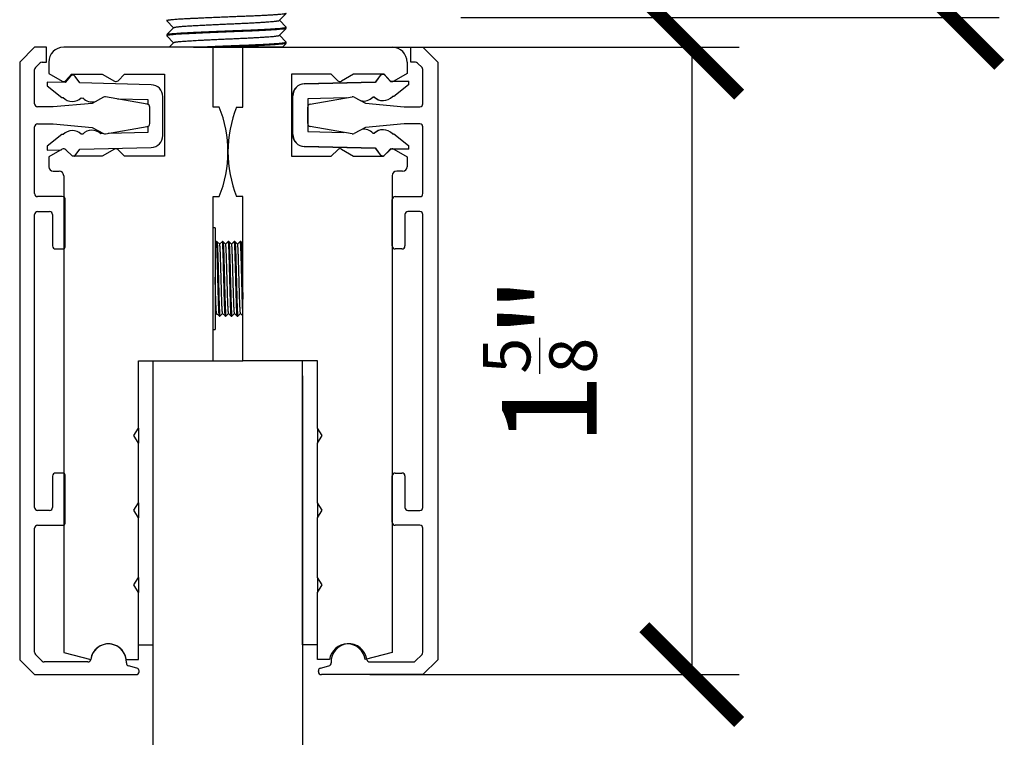
# Model space of a CAD drawing. Units: inches. Extents: x 1499.8 to 1556.8, y 463.2 to 494.
# Drawn here: x 1546.8 to 1549.4, y 485.7 to 487.6 of the extents above; entities that cross this region are included whole.
import ezdxf

# ---------------------------------------------------------------- set-up
doc = ezdxf.new("R2010")
doc.units = ezdxf.units.IN
doc.layers.add('Dimensions', color=1, linetype='Continuous')
doc.styles.get("Standard").update_dxf_attribs({"font": 'GOTHIC.TTF'})
doc.dimstyles.new('USA_inch_detalle', dxfattribs={"dimtxt": 0.25, "dimasz": 0.25, "dimexe": 0.125, "dimexo": 0.0625, "dimgap": 0.25, "dimtad": 1, "dimdec": 4, "dimlunit": 4, "dimtxsty": 'Standard', "dimblk": 'ARCHTICK', "dimblk1": 'OBLIQUE', "dimblk2": 'ARCHTICK', "dimcen": 0.09375, "dimclrd": 256, "dimclre": 256, "dimclrt": 256, "dimadec": 0, "dimazin": 0, "dimtfac": 0.5, "dimtdec": 4, "dimtmove": 0, "dimatfit": 3, "dimfxl": 0.5, "dimtfillclr": 256, "dimarcsym": 0})

# ---------------------------------------------------------------- blocks, each defined once
blk = doc.blocks.new('_ArchTick')
at = {"color": 0, "linetype": 'ByBlock', "const_width": 0.15}
blk.add_lwpolyline([(-0.5, -0.5), (0.5, 0.5)], dxfattribs=at)
blk = doc.blocks.new('*D126')
at = {"layer": 'Defpoints', "color": 0, "transparency": 16777216}
for p in [(1547.8842, 489.06), (1547.8842, 487.6427), (1549.2416, 487.6427)]:
    blk.add_point(p, dxfattribs=at)
at = {"layer": 'Dimensions', "lineweight": -2, "transparency": 16777216}
for p, q in [((1547.9467, 489.06), (1549.3666, 489.06)), ((1549.2416, 489.06), (1549.2416, 487.6427)), ((1547.9467, 487.6427), (1549.3666, 487.6427))]:
    blk.add_line(p, q, dxfattribs=at)
at = {"layer": 'Dimensions', "lineweight": -2, "transparency": 16777216, "xscale": 0.25, "yscale": 0.25, "zscale": 0.25}
for p, rotation in [((1549.2416, 489.06), 90), ((1549.2416, 487.6427), 270)]:
    blk.add_blockref('_ArchTick', p, dxfattribs=dict(at, rotation=rotation))
at = {"layer": 'Dimensions', "transparency": 16777216, "insert": (1548.841, 488.619), "char_height": 0.25, "attachment_point": 5, "rotation": 90}
blk.add_mtext('1{\\H0.500000x;\\S7/16;}"', dxfattribs=at)
blk = doc.blocks.new('_Oblique')
at = {"color": 0, "linetype": 'ByBlock', "lineweight": -2}
blk.add_line((-0.5, -0.5), (0.5, 0.5), dxfattribs=at)
blk = doc.blocks.new('*D127')
at = {"layer": 'Defpoints', "color": 0, "transparency": 16777216}
for p in [(1547.6448, 487.5641), (1547.6448, 485.9104), (1548.5559, 485.9104)]:
    blk.add_point(p, dxfattribs=at)
at = {"layer": 'Dimensions', "lineweight": -2, "transparency": 16777216}
for p, q in [((1547.7073, 487.5641), (1548.6809, 487.5641)), ((1548.5559, 487.5641), (1548.5559, 485.9104)), ((1547.7073, 485.9104), (1548.6809, 485.9104))]:
    blk.add_line(p, q, dxfattribs=at)
at = {"layer": 'Dimensions', "lineweight": -2, "transparency": 16777216, "xscale": 0.25, "yscale": 0.25, "zscale": 0.25}
for p, rotation in [((1548.5559, 487.5641), 90), ((1548.5559, 485.9104), 270)]:
    blk.add_blockref('_ArchTick', p, dxfattribs=dict(at, rotation=rotation))
at = {"layer": 'Dimensions', "transparency": 16777216, "insert": (1548.1554, 486.7372), "char_height": 0.25, "attachment_point": 5, "rotation": 90}
blk.add_mtext('1{\\H0.500000x;\\S5/8;}"', dxfattribs=at)

msp = doc.modelspace()

# ---------------------------------------------------------------- linework, layer by layer
at = {"color": 7, "linetype": 'Continuous'}
for p, q in [((1547.46828, 487.63485), (1547.4865, 487.65309)), ((1547.17167, 487.63663), (1547.17167, 487.63368)), ((1547.1718, 487.63342), (1547.18974, 487.61547)), ((1547.19003, 487.61576), (1547.1718, 487.59752)), ((1547.46827, 487.59548), (1547.4865, 487.61372)), ((1547.4865, 487.61718), (1547.46857, 487.63514)), ((1547.48663, 487.61398), (1547.48663, 487.61693)), ((1547.17167, 487.59726), (1547.17167, 487.59431)), ((1547.17179, 487.59406), (1547.18973, 487.5761)), ((1547.48652, 487.5778), (1547.46856, 487.59577)), ((1546.82331, 487.56402), (1546.78394, 487.52465)), ((1546.85481, 487.56402), (1546.82331, 487.56402)), ((1546.85481, 487.52465), (1546.85481, 487.56402)), ((1547.29359, 487.56407), (1546.89989, 487.56407)), ((1547.19, 487.57636), (1547.17779, 487.56414)), ((1547.29359, 487.56407), (1547.37233, 487.56407)), ((1547.29359, 487.40659), (1547.29359, 487.56407)), ((1547.37233, 487.56407), (1547.76603, 487.56407)), ((1547.37233, 487.40659), (1547.37233, 487.56407)), ((1547.47597, 487.56382), (1547.48648, 487.57433)), ((1547.48663, 487.57461), (1547.48663, 487.57756)), ((1547.81544, 487.5247), (1547.81544, 487.56407)), ((1547.81544, 487.56407), (1547.84693, 487.56407)), ((1547.84693, 487.56407), (1547.8863, 487.5247)), ((1546.78394, 487.52465), (1546.78394, 485.94972)), ((1546.82562, 487.51065), (1546.83731, 487.52235)), ((1546.84288, 487.52465), (1546.85481, 487.52465)), ((1546.86052, 487.5247), (1546.86052, 487.49504)), ((1547.8054, 487.5247), (1547.8054, 487.49504)), ((1547.82736, 487.5247), (1547.81544, 487.5247)), ((1547.84463, 487.5107), (1547.83293, 487.5224)), ((1547.8863, 487.5247), (1547.8863, 485.94977)), ((1546.82331, 487.41522), (1546.82331, 487.50508)), ((1546.86052, 487.49504), (1546.89595, 487.47458)), ((1546.91789, 487.48753), (1546.90348, 487.47105)), ((1546.90579, 487.47619), (1546.92079, 487.49321)), ((1546.92079, 487.49321), (1547.00148, 487.49321)), ((1546.94294, 487.47007), (1546.9301, 487.48709)), ((1547.00148, 487.49321), (1547.03374, 487.47458)), ((1547.04325, 487.47583), (1547.06063, 487.49321)), ((1547.06063, 487.49321), (1547.16563, 487.49321)), ((1547.16563, 487.49321), (1547.16563, 487.27667)), ((1547.50028, 487.49321), (1547.50028, 487.27667)), ((1547.60528, 487.49321), (1547.50028, 487.49321)), ((1547.62266, 487.47583), (1547.60528, 487.49321)), ((1547.66444, 487.49321), (1547.63217, 487.47458)), ((1547.74512, 487.49321), (1547.66444, 487.49321)), ((1547.73464, 487.48947), (1547.7218, 487.47245)), ((1547.72229, 487.47245), (1547.73512, 487.48947)), ((1547.76012, 487.47619), (1547.74512, 487.49321)), ((1547.74734, 487.48991), (1547.76174, 487.47342)), ((1547.8054, 487.49504), (1547.76996, 487.47458)), ((1547.84693, 487.41527), (1547.84693, 487.50514)), ((1546.85661, 487.47223), (1546.85636, 487.46239)), ((1546.85636, 487.46239), (1546.89529, 487.43173)), ((1546.90348, 487.47105), (1546.85661, 487.47223)), ((1547.1305, 487.46534), (1546.94294, 487.47007)), ((1547.7218, 487.47245), (1547.53425, 487.46771)), ((1547.53473, 487.46771), (1547.72229, 487.47245)), ((1547.76564, 487.47353), (1547.76173, 487.47343)), ((1547.76174, 487.47342), (1547.76584, 487.47353)), ((1547.76661, 487.47355), (1547.80862, 487.47461)), ((1547.80813, 487.47461), (1547.76681, 487.47356)), ((1547.80886, 487.46477), (1547.76994, 487.4341)), ((1547.80813, 487.47459), (1547.80813, 487.47461)), ((1547.80862, 487.47461), (1547.80886, 487.46477)), ((1547.00461, 487.43286), (1546.97469, 487.41628)), ((1547.12022, 487.41426), (1547.00979, 487.43373)), ((1547.1612, 487.33159), (1547.1612, 487.43385)), ((1547.50354, 487.43623), (1547.50354, 487.33396)), ((1547.50403, 487.33396), (1547.50403, 487.43623)), ((1547.55002, 487.41431), (1547.66045, 487.43378)), ((1547.66564, 487.43291), (1547.69555, 487.41633)), ((1547.71901, 487.43281), (1547.71508, 487.43272)), ((1547.76994, 487.4341), (1547.7664, 487.43401)), ((1546.87258, 487.40735), (1546.83119, 487.40735)), ((1546.97469, 487.41628), (1546.87258, 487.40735)), ((1546.89529, 487.43173), (1546.89883, 487.43164)), ((1546.94622, 487.43044), (1546.95014, 487.43034)), ((1546.99752, 487.42916), (1546.99792, 487.42915)), ((1547.04205, 487.42804), (1547.12183, 487.42603)), ((1547.12183, 487.42603), (1547.12183, 487.41379)), ((1547.12673, 487.36271), (1547.12673, 487.4065)), ((1547.30997, 487.40659), (1547.29359, 487.40659)), ((1547.35594, 487.40659), (1547.37233, 487.40659)), ((1547.64439, 487.43095), (1547.5434, 487.4284)), ((1547.5434, 487.4284), (1547.5434, 487.34179)), ((1547.54351, 487.36276), (1547.54351, 487.40656)), ((1547.69555, 487.41633), (1547.79766, 487.4074)), ((1547.79766, 487.4074), (1547.83906, 487.4074)), ((1546.83119, 487.36187), (1546.87258, 487.36187)), ((1546.87258, 487.36187), (1546.97469, 487.35294)), ((1547.00979, 487.33548), (1547.12022, 487.35496)), ((1547.12183, 487.35542), (1547.12183, 487.33941)), ((1547.66045, 487.33554), (1547.55002, 487.35501)), ((1547.79766, 487.36192), (1547.69555, 487.35299)), ((1547.83906, 487.36192), (1547.79766, 487.36192)), ((1546.82331, 487.1782), (1546.82331, 487.35399)), ((1546.89529, 487.33371), (1546.85636, 487.30305)), ((1546.89883, 487.3338), (1546.89529, 487.33371)), ((1546.95014, 487.3351), (1546.94622, 487.335)), ((1546.97469, 487.35294), (1547.00461, 487.33635)), ((1547.00443, 487.33645), (1546.99752, 487.33628)), ((1547.12183, 487.33941), (1547.01708, 487.33677)), ((1547.5434, 487.34179), (1547.63864, 487.33938)), ((1547.69555, 487.35299), (1547.66564, 487.33641)), ((1547.71508, 487.33747), (1547.71901, 487.33737)), ((1547.7664, 487.33618), (1547.76994, 487.33609)), ((1547.76994, 487.33609), (1547.80886, 487.30542)), ((1547.84693, 487.17825), (1547.84693, 487.35405)), ((1546.85636, 487.30305), (1546.85661, 487.29321)), ((1547.53425, 487.30248), (1547.7218, 487.29774)), ((1547.72229, 487.29774), (1547.53473, 487.30248)), ((1547.80886, 487.30542), (1547.80862, 487.29558)), ((1546.85661, 487.29321), (1546.89395, 487.29415)), ((1546.89595, 487.2953), (1546.86052, 487.27485)), ((1546.92283, 487.27667), (1546.90545, 487.29405)), ((1547.00148, 487.27667), (1546.92283, 487.27667)), ((1546.9301, 487.27835), (1546.94294, 487.29537)), ((1546.94294, 487.29537), (1547.1305, 487.3001)), ((1547.03374, 487.2953), (1547.00148, 487.27667)), ((1547.06063, 487.27667), (1547.04325, 487.29405)), ((1547.16563, 487.27667), (1547.06063, 487.27667)), ((1547.50028, 487.27667), (1547.60528, 487.27667)), ((1547.60528, 487.27667), (1547.62266, 487.29405)), ((1547.63217, 487.2953), (1547.66444, 487.27667)), ((1547.66444, 487.27667), (1547.74308, 487.27667)), ((1547.7218, 487.29774), (1547.73464, 487.28072)), ((1547.73512, 487.28072), (1547.72229, 487.29774)), ((1547.74308, 487.27667), (1547.76046, 487.29405)), ((1547.76174, 487.29677), (1547.75185, 487.28544)), ((1547.76173, 487.29675), (1547.80813, 487.29558)), ((1547.80862, 487.29558), (1547.76174, 487.29677)), ((1547.76996, 487.2953), (1547.8054, 487.27485)), ((1547.80813, 487.29558), (1547.80813, 487.2956)), ((1546.86052, 487.27485), (1546.86052, 487.24911)), ((1547.8054, 487.27485), (1547.8054, 487.24911)), ((1546.87233, 487.2373), (1546.88808, 487.2373)), ((1546.89989, 487.22549), (1546.89989, 485.96899)), ((1547.76603, 487.22549), (1547.76603, 485.96899)), ((1547.79359, 487.2373), (1547.77784, 487.2373)), ((1546.89615, 487.17032), (1546.83119, 487.17032)), ((1546.90402, 487.0404), (1546.90402, 487.16245)), ((1547.29359, 486.7373), (1547.29359, 487.17037)), ((1547.29359, 487.17037), (1547.30997, 487.17037)), ((1547.37233, 487.17037), (1547.35594, 487.17037)), ((1547.37233, 486.7373), (1547.37233, 487.17037)), ((1547.76622, 487.04045), (1547.76622, 487.1625)), ((1547.7741, 487.17037), (1547.83906, 487.17037)), ((1546.82331, 486.3513), (1546.82331, 487.12308)), ((1546.83119, 487.13095), (1546.86268, 487.13095)), ((1546.87056, 487.12308), (1546.87056, 487.0404)), ((1547.79969, 487.12313), (1547.79969, 487.04045)), ((1547.83906, 487.131), (1547.80756, 487.131)), ((1547.84693, 486.35135), (1547.84693, 487.12313)), ((1547.2992, 487.0877), (1547.29359, 487.0877)), ((1547.2992, 487.0877), (1547.2992, 486.81998)), ((1547.3025, 487.05224), (1547.2992, 487.04894)), ((1547.30396, 487.05226), (1547.30255, 487.05226)), ((1547.31119, 487.04506), (1547.30401, 487.05223)), ((1547.31825, 487.05224), (1547.31107, 487.04506)), ((1547.31971, 487.05226), (1547.3183, 487.05226)), ((1547.32694, 487.04506), (1547.31976, 487.05224)), ((1547.334, 487.05224), (1547.32682, 487.04506)), ((1547.33545, 487.05226), (1547.33405, 487.05226)), ((1547.34268, 487.04506), (1547.33551, 487.05224)), ((1547.34974, 487.05224), (1547.34257, 487.04506)), ((1547.3512, 487.05226), (1547.3498, 487.05226)), ((1547.35843, 487.04506), (1547.35125, 487.05224)), ((1547.36549, 487.05224), (1547.35831, 487.04506)), ((1547.36695, 487.05226), (1547.36555, 487.05226)), ((1547.37233, 487.04692), (1547.367, 487.05224)), ((1546.87843, 487.03253), (1546.89615, 487.03253)), ((1547.79181, 487.03258), (1547.7741, 487.03258)), ((1547.2992, 486.85851), (1547.30331, 486.86261)), ((1547.3032, 486.86262), (1547.31037, 486.85544)), ((1547.31188, 486.85544), (1547.31906, 486.86262)), ((1547.31894, 486.86262), (1547.32612, 486.85544)), ((1547.32763, 486.85544), (1547.33481, 486.86262)), ((1547.33469, 486.86262), (1547.34187, 486.85544)), ((1547.34338, 486.85544), (1547.35056, 486.86262)), ((1547.35044, 486.86262), (1547.35762, 486.85544)), ((1547.35913, 486.85545), (1547.36631, 486.86262)), ((1547.36619, 486.86262), (1547.37233, 486.85648)), ((1547.31043, 486.85542), (1547.31183, 486.85542)), ((1547.32618, 486.85542), (1547.32758, 486.85542)), ((1547.34192, 486.85542), (1547.34333, 486.85542)), ((1547.35767, 486.85542), (1547.35908, 486.85542)), ((1547.29359, 486.81998), (1547.2992, 486.81998)), ((1547.09674, 486.56014), (1547.09674, 486.7373)), ((1547.09674, 486.7373), (1547.29359, 486.7373)), ((1547.13611, 485.98927), (1547.13611, 486.7373)), ((1547.29359, 486.7373), (1547.37233, 486.7373)), ((1547.56918, 486.7373), (1547.37233, 486.7373)), ((1547.52981, 485.98927), (1547.52981, 486.7373)), ((1547.56918, 486.56014), (1547.56918, 486.7373)), ((1547.13611, 479.52709), (1547.13611, 486.69793)), ((1547.52981, 486.69793), (1547.52981, 479.52709)), ((1547.08493, 486.54045), (1547.09674, 486.56014)), ((1547.09674, 486.56014), (1547.09674, 486.52077)), ((1547.58099, 486.54045), (1547.56918, 486.56014)), ((1547.56918, 486.56014), (1547.56918, 486.52077)), ((1547.09674, 486.52077), (1547.08493, 486.54045)), ((1547.56918, 486.52077), (1547.58099, 486.54045)), ((1547.09674, 486.36329), (1547.09674, 486.52077)), ((1547.56918, 486.36329), (1547.56918, 486.52077)), ((1546.87056, 486.43397), (1546.87056, 486.3513)), ((1546.89615, 486.44185), (1546.87843, 486.44185)), ((1546.90402, 486.31193), (1546.90402, 486.43397)), ((1547.76622, 486.31198), (1547.76622, 486.43402)), ((1547.7741, 486.4419), (1547.79181, 486.4419)), ((1547.79969, 486.43402), (1547.79969, 486.35135)), ((1546.86268, 486.34342), (1546.83119, 486.34342)), ((1547.08493, 486.3436), (1547.09674, 486.36329)), ((1547.09674, 486.32392), (1547.08493, 486.3436)), ((1547.09674, 486.36329), (1547.09674, 486.32392)), ((1547.58099, 486.3436), (1547.56918, 486.36329)), ((1547.56918, 486.36329), (1547.56918, 486.32392)), ((1547.56918, 486.32392), (1547.58099, 486.3436)), ((1547.80756, 486.34347), (1547.83906, 486.34347)), ((1547.09674, 486.16644), (1547.09674, 486.32392)), ((1547.56918, 486.16644), (1547.56918, 486.32392)), ((1546.82331, 485.96929), (1546.82331, 486.29618)), ((1546.83119, 486.30405), (1546.89615, 486.30405)), ((1547.83906, 486.3041), (1547.7741, 486.3041)), ((1547.84693, 485.96934), (1547.84693, 486.29623)), ((1547.08493, 486.14675), (1547.09674, 486.16644)), ((1547.09674, 486.16644), (1547.09674, 486.12707)), ((1547.58099, 486.14675), (1547.56918, 486.16644)), ((1547.56918, 486.16644), (1547.56918, 486.12707)), ((1547.09674, 486.12707), (1547.08493, 486.14675)), ((1547.56918, 486.12707), (1547.58099, 486.14675)), ((1547.09674, 485.9499), (1547.09674, 486.12707)), ((1547.56918, 485.9499), (1547.56918, 486.12707)), ((1547.09674, 485.98927), (1547.13611, 485.98927)), ((1547.56918, 485.98927), (1547.52981, 485.98927)), ((1546.84322, 485.94612), (1546.82562, 485.96372)), ((1546.89989, 485.96899), (1546.9711, 485.9499)), ((1547.76603, 485.96899), (1547.69481, 485.9499)), ((1547.82702, 485.94617), (1547.84463, 485.96378)), ((1546.78394, 485.94972), (1546.82331, 485.91035)), ((1546.96339, 485.94382), (1546.84879, 485.94382)), ((1547.06489, 485.9499), (1547.09674, 485.9499)), ((1547.09307, 485.92766), (1547.071, 485.93358)), ((1547.60102, 485.9499), (1547.56918, 485.9499)), ((1547.57718, 485.92772), (1547.59925, 485.93363)), ((1547.70685, 485.94387), (1547.82146, 485.94387)), ((1547.8863, 485.94977), (1547.84693, 485.9104)), ((1546.82331, 485.91035), (1547.09103, 485.91035)), ((1547.0989, 485.91823), (1547.0989, 485.92006)), ((1547.57134, 485.91828), (1547.57134, 485.92011)), ((1547.84693, 485.9104), (1547.57922, 485.9104))]:
    msp.add_line(p, q, dxfattribs=at)
for centre, radius, start, end in [((1546.89989, 487.5247), 0.03937, 90, 180), ((1547.39805, 367.67884), 119.88525, 89.9627013, 90.042414), ((1547.76603, 487.5247), 0.03937, 0, 90), ((1546.83119, 487.50508), 0.00787, 135, 180), ((1546.84288, 487.51678), 0.00787, 90, 135), ((1547.82736, 487.51683), 0.00787, 45, 90), ((1547.83906, 487.50514), 0.00787, 0, 45), ((1546.92382, 487.48235), 0.00787, 37.02511, 138.84987), ((1547.74093, 487.48472), 0.00787, 88.24098, 142.97489), ((1547.74141, 487.48472), 0.00787, 41.15013, 142.97489), ((1546.89989, 487.4814), 0.00787, 240, 318.61288), ((1547.03768, 487.4814), 0.00787, 240, 315), ((1547.1297, 487.43385), 0.0315, 0, 88.55437), ((1547.53504, 487.43623), 0.0315, 91.44563, 180), ((1547.53553, 487.43623), 0.0315, 91.44563, 180), ((1547.62823, 487.4814), 0.00787, 225, 300), ((1547.76603, 487.4814), 0.00787, 221.38712, 300), ((1547.00842, 487.42597), 0.00787, 80, 119), ((1547.66182, 487.42603), 0.00787, 61, 100), ((1547.69081, 487.45575), 0.03346, 256.94269, 316.50075), ((1547.74162, 487.45703), 0.03346, 226.3465, 270.41189), ((1547.74211, 487.45703), 0.03346, 226.3465, 316.54475), ((1546.83119, 487.41522), 0.00787, 180, 270), ((1546.92312, 487.45465), 0.03346, 223.45525, 313.6535), ((1546.97442, 487.45338), 0.03346, 223.49925, 285.78871), ((1546.97442, 487.45338), 0.03346, 312.21129, 313.6535), ((1547.11886, 487.4065), 0.00787, 0, 80), ((1547.018, 487.28848), 0.31496, 337.97569, 22.02431), ((1547.64792, 487.28848), 0.31496, 157.97569, 202.02431), ((1547.55139, 487.40656), 0.00787, 100, 180), ((1547.69032, 487.45575), 0.03346, 258.34798, 270.41309), ((1547.83906, 487.41527), 0.00787, 270, 0), ((1546.83119, 487.35399), 0.00787, 90, 180), ((1547.11886, 487.36271), 0.00787, 280, 0), ((1547.55139, 487.36276), 0.00787, 180, 260), ((1547.83906, 487.35405), 0.00787, 0, 90), ((1546.92312, 487.31079), 0.03346, 46.3465, 136.54475), ((1546.97442, 487.31206), 0.03346, 46.3465, 136.50075), ((1547.00842, 487.34324), 0.00787, 241, 280), ((1547.1297, 487.33159), 0.0315, 271.44563, 0), ((1547.53504, 487.33396), 0.0315, 180, 268.55437), ((1547.53553, 487.33396), 0.0315, 180, 268.55437), ((1547.66182, 487.34329), 0.00787, 260, 299), ((1547.69081, 487.31444), 0.03346, 43.49925, 98.85461), ((1547.69032, 487.31444), 0.03346, 89.59981, 97.71656), ((1547.74162, 487.31316), 0.03346, 89.57705, 133.6535), ((1547.74211, 487.31316), 0.03346, 43.45525, 133.6535), ((1546.89989, 487.28848), 0.00787, 45, 120), ((1546.92382, 487.28309), 0.00787, 305.42032, 322.97489), ((1547.03768, 487.28848), 0.00787, 45, 120), ((1547.62823, 487.28848), 0.00787, 60, 135), ((1547.74093, 487.28546), 0.00787, 217.02511, 271.76352), ((1547.74141, 487.28546), 0.00787, 217.02511, 294.94045), ((1547.76603, 487.28848), 0.00787, 60, 135), ((1546.87233, 487.24911), 0.01181, 180, 270), ((1546.88808, 487.22549), 0.01181, 0, 90), ((1547.77784, 487.22549), 0.01181, 90, 180), ((1547.79359, 487.24911), 0.01181, 270, 0), ((1546.83119, 487.1782), 0.00787, 180, 270), ((1547.83906, 487.17825), 0.00787, 270, 0), ((1546.89615, 487.16245), 0.00787, 0, 90), ((1547.7741, 487.1625), 0.00787, 90, 180), ((1546.83119, 487.12308), 0.00787, 90, 180), ((1546.86268, 487.12308), 0.00787, 0, 90), ((1547.80756, 487.12313), 0.00787, 90, 180), ((1547.83906, 487.12313), 0.00787, 0, 90), ((1546.87843, 487.0404), 0.00787, 180, 270), ((1546.89615, 487.0404), 0.00787, 270, 0), ((1547.7741, 487.04045), 0.00787, 180, 270), ((1547.79181, 487.04045), 0.00787, 270, 0), ((1546.87843, 486.43397), 0.00787, 90, 180), ((1546.89615, 486.43397), 0.00787, 0, 90), ((1547.7741, 486.43402), 0.00787, 90, 180), ((1547.79181, 486.43402), 0.00787, 0, 90), ((1546.83119, 486.3513), 0.00787, 180, 270), ((1546.86268, 486.3513), 0.00787, 270, 0), ((1547.80756, 486.35135), 0.00787, 180, 270), ((1547.83906, 486.35135), 0.00787, 270, 0), ((1546.83119, 486.29618), 0.00787, 90, 180), ((1546.89615, 486.31193), 0.00787, 270, 0), ((1547.7741, 486.31198), 0.00787, 180, 270), ((1547.83906, 486.29623), 0.00787, 0, 90), ((1547.018, 485.94417), 0.04724, 6.97752, 173.02248), ((1547.018, 485.94417), 0.04724, 356.89711, 172.15433), ((1547.64792, 485.94417), 0.04724, 6.97752, 173.02248), ((1547.65225, 485.94422), 0.04724, 7.84567, 183.10289), ((1546.83119, 485.96929), 0.00787, 180, 225), ((1547.83906, 485.96934), 0.00787, 315, 0), ((1546.84879, 485.95169), 0.00787, 225, 270), ((1546.96339, 485.95169), 0.00787, 270, 352.15433), ((1547.07303, 485.94118), 0.00787, 176.89711, 255), ((1547.09103, 485.92006), 0.00787, 0, 75), ((1547.57922, 485.92011), 0.00787, 105, 180), ((1547.59721, 485.94124), 0.00787, 285, 3.10289), ((1547.70685, 485.95174), 0.00787, 187.84567, 270), ((1547.82146, 485.95174), 0.00787, 270, 315), ((1547.09103, 485.91823), 0.00787, 270, 0), ((1547.57922, 485.91828), 0.00787, 180, 270)]:
    msp.add_arc(centre, radius, start, end, dxfattribs=at)
msp.add_ellipse((1547.32915, 487.56407), major_axis=(-0.15748, 0.00001), ratio=0.0000999, start_param=0.9889366, end_param=1.4444595, dxfattribs=at)
for points, weights, knots in [([(1547.4865, 487.65309), (1547.4858, 487.65239), (1547.48127, 487.65176), (1547.45773, 487.64847), (1547.36991, 487.64519), (1547.28209, 487.64191), (1547.2178, 487.63864), (1547.17167, 487.63629), (1547.17167, 487.63368)], [0.954603642809, 0.971043200122, 1, 0.866025403784, 1, 0.866025403784, 1, 0.900096231195, 0.949187321167], [0.877163652, 0.877163652, 0.877163652, 0.879117316, 0.879117316, 0.888156343, 0.888156343, 0.897195369, 0.897195369, 0.903935698, 0.903935698, 0.903935698]), ([(1547.4865, 487.61372), (1547.48579, 487.61302), (1547.48126, 487.61239), (1547.45773, 487.6091), (1547.36991, 487.60582), (1547.28208, 487.60254), (1547.21779, 487.59927), (1547.17167, 487.59692), (1547.17167, 487.59431)], [0.95469924218, 0.971127301971, 1, 0.866025403784, 1, 0.866025403784, 1, 0.900096231195, 0.949187321167], [0.931403487, 0.931403487, 0.931403487, 0.933351476, 0.933351476, 0.942390503, 0.942390503, 0.95142953, 0.95142953, 0.958169859, 0.958169859, 0.958169859]), ([(1547.1718, 487.59752), (1547.17435, 487.60001), (1547.21779, 487.60222), (1547.28208, 487.60549), (1547.36991, 487.60877), (1547.45773, 487.61205), (1547.48126, 487.61534), (1547.48663, 487.61609), (1547.48663, 487.61693)], [0.944437405396, 0.9053484647, 1, 0.866025403784, 1, 0.866025403784, 1, 0.965929172589, 0.949187321167], [0.046071383, 0.046071383, 0.046071383, 0.052460153, 0.052460153, 0.061503142, 0.061503142, 0.070546132, 0.070546132, 0.072845837, 0.072845837, 0.072845837]), ([(1547.19003, 487.61576), (1547.19253, 487.61824), (1547.23067, 487.62043), (1547.28753, 487.6237), (1547.3652, 487.62698), (1547.44286, 487.63026), (1547.46368, 487.63355), (1547.4676, 487.63417), (1547.46828, 487.63485)], [0.943919835123, 0.905982359955, 1, 0.866025403784, 1, 0.866025403784, 1, 0.971682081447, 0.955335156409], [0.069528869, 0.069528869, 0.069528869, 0.075719079, 0.075719079, 0.084540093, 0.084540093, 0.093361108, 0.093361108, 0.095225586, 0.095225586, 0.095225586]), ([(1547.19, 487.57636), (1547.19224, 487.57885), (1547.23067, 487.58106), (1547.28753, 487.58433), (1547.36519, 487.58761), (1547.44286, 487.59089), (1547.46367, 487.59418), (1547.46758, 487.5948), (1547.46827, 487.59548)], [0.944440440759, 0.905344789969, 1, 0.866025403784, 1, 0.866025403784, 1, 0.97176053572, 0.955425826003], [0.016560805, 0.016560805, 0.016560805, 0.022792994, 0.022792994, 0.031614008, 0.031614008, 0.040435022, 0.040435022, 0.042294335, 0.042294335, 0.042294335]), ([(1547.2426, 487.56407), (1547.30164, 487.56685), (1547.36991, 487.5694), (1547.45773, 487.57268), (1547.48126, 487.57597), (1547.48663, 487.57672), (1547.48663, 487.57756)], [0.957320779972, 0.892660100084, 1, 0.866025403784, 1, 0.965929172589, 0.949187321167], [0, 0, 0, 0.007245206, 0.007245206, 0.016288195, 0.016288195, 0.018587901, 0.018587901, 0.018587901]), ([(1547.48648, 487.57433), (1547.48573, 487.57364), (1547.48126, 487.57302), (1547.45773, 487.56973), (1547.36991, 487.56645), (1547.34001, 487.56534), (1547.3093, 487.56406)], [0.955092755732, 0.971471551964, 1, 0.866025403784, 1, 0.949971462551, 0.937306046619], [0.985660874, 0.985660874, 0.985660874, 0.987585637, 0.987585637, 0.996624664, 0.996624664, 1, 1, 1]), ([(1547.31037, 486.85544), (1547.30908, 486.85677), (1547.3078, 486.90463), (1547.30649, 486.95384), (1547.30518, 487.00305), (1547.30387, 487.05226), (1547.30255, 487.05226), (1547.30253, 487.05226), (1547.3025, 487.05224)], [0.993738105584, 0.869233154075, 1, 0.866025403784, 1, 0.866025403784, 1, 0.99686495653, 0.993876634869], [0.817351386, 0.817351386, 0.817351386, 0.823394089, 0.823394089, 0.829585022, 0.829585022, 0.835775955, 0.835775955, 0.835920825, 0.835920825, 0.835920825]), ([(1547.30396, 487.05226), (1547.30527, 487.05226), (1547.30658, 487.00305), (1547.30789, 486.95384), (1547.30921, 486.90463), (1547.31052, 486.85542), (1547.31183, 486.85542), (1547.31186, 486.85542), (1547.31188, 486.85544)], [1, 0.866025403784, 1, 0.866025403784, 1, 0.866025403784, 1, 0.996963756335, 0.994065132426], [0.173452517, 0.173452517, 0.173452517, 0.179859862, 0.179859862, 0.186267207, 0.186267207, 0.192674552, 0.192674552, 0.19281976, 0.19281976, 0.19281976]), ([(1547.31894, 486.86262), (1547.31765, 486.86393), (1547.31638, 486.90821), (1547.31507, 486.95384), (1547.31375, 486.99947), (1547.31248, 487.04372), (1547.31119, 487.04506)], [0.993330280735, 0.869447682935, 1, 0.866025403784, 1, 0.869536446133, 0.99316194151], [0.780215701, 0.780215701, 0.780215701, 0.786248491, 0.786248491, 0.792439424, 0.792439424, 0.798468113, 0.798468113, 0.798468113]), ([(1547.32618, 486.85542), (1547.32486, 486.85542), (1547.32355, 486.90463), (1547.32224, 486.95384), (1547.32093, 487.00305), (1547.31961, 487.05226), (1547.3183, 487.05226), (1547.31827, 487.05226), (1547.31825, 487.05224)], [1, 0.866025403784, 1, 0.866025403784, 1, 0.866025403784, 1, 0.996843227187, 0.993835217122], [0.780057558, 0.780057558, 0.780057558, 0.786248491, 0.786248491, 0.792439424, 0.792439424, 0.798630357, 0.798630357, 0.798776231, 0.798776231, 0.798776231]), ([(1547.31976, 487.05224), (1547.32105, 487.0509), (1547.32233, 487.00305), (1547.32364, 486.95384), (1547.32495, 486.90463), (1547.32627, 486.85542), (1547.32758, 486.85542), (1547.32761, 486.85542), (1547.32763, 486.85544)], [0.993690254458, 0.86925828791, 1, 0.866025403784, 1, 0.866025403784, 1, 0.996841310013, 0.993831563522], [0.212051199, 0.212051199, 0.212051199, 0.218303931, 0.218303931, 0.224711276, 0.224711276, 0.231118621, 0.231118621, 0.231269685, 0.231269685, 0.231269685]), ([(1547.33469, 486.86262), (1547.3334, 486.86392), (1547.33213, 486.90821), (1547.33081, 486.95384), (1547.3295, 486.99947), (1547.32823, 487.04374), (1547.32694, 487.04506)], [0.993359329968, 0.869432378169, 1, 0.866025403784, 1, 0.869487175354, 0.993255354395], [0.743069396, 0.743069396, 0.743069396, 0.749102893, 0.749102893, 0.755293826, 0.755293826, 0.761324792, 0.761324792, 0.761324792]), ([(1547.34192, 486.85542), (1547.34061, 486.85542), (1547.3393, 486.90463), (1547.33799, 486.95384), (1547.33667, 487.00305), (1547.33536, 487.05226), (1547.33405, 487.05226), (1547.33402, 487.05226), (1547.334, 487.05224)], [1, 0.866025403784, 1, 0.866025403784, 1, 0.866025403784, 1, 0.996822733229, 0.993796167029], [0.74291196, 0.74291196, 0.74291196, 0.749102893, 0.749102893, 0.755293826, 0.755293826, 0.761484759, 0.761484759, 0.76163158, 0.76163158, 0.76163158]), ([(1547.33551, 487.05224), (1547.3368, 487.05093), (1547.33808, 487.00305), (1547.33939, 486.95384), (1547.3407, 486.90463), (1547.34201, 486.85542), (1547.34333, 486.85542), (1547.34335, 486.85542), (1547.34338, 486.85544)], [0.993825922103, 0.869187054138, 1, 0.866025403784, 1, 0.866025403784, 1, 0.996751254561, 0.993660066559], [0.250491861, 0.250491861, 0.250491861, 0.256748, 0.256748, 0.263155345, 0.263155345, 0.26956269, 0.26956269, 0.269718061, 0.269718061, 0.269718061]), ([(1547.35044, 486.86262), (1547.34915, 486.86392), (1547.34787, 486.90821), (1547.34656, 486.95384), (1547.34525, 486.99947), (1547.34398, 487.04376), (1547.34268, 487.04506)], [0.993389070195, 0.869416713165, 1, 0.866025403784, 1, 0.869415276557, 0.993391797982], [0.705923074, 0.705923074, 0.705923074, 0.711957295, 0.711957295, 0.718148228, 0.718148228, 0.724182516, 0.724182516, 0.724182516]), ([(1547.35762, 486.85544), (1547.35632, 486.85675), (1547.35505, 486.90463), (1547.35373, 486.95384), (1547.35242, 487.00305), (1547.35111, 487.05226), (1547.3498, 487.05226), (1547.34977, 487.05226), (1547.34974, 487.05224)], [0.993823263311, 0.869188449403, 1, 0.866025403784, 1, 0.866025403784, 1, 0.996803559974, 0.993759644816], [0.705912526, 0.705912526, 0.705912526, 0.711957295, 0.711957295, 0.718148228, 0.718148228, 0.724339161, 0.724339161, 0.724486868, 0.724486868, 0.724486868]), ([(1547.3512, 487.05226), (1547.35251, 487.05226), (1547.35383, 487.00305), (1547.35514, 486.95384), (1547.35645, 486.90463), (1547.35776, 486.85542), (1547.35908, 486.85542), (1547.3591, 486.85542), (1547.35913, 486.85545)], [1, 0.866025403784, 1, 0.866025403784, 1, 0.866025403784, 1, 0.996702266397, 0.993566877704], [0.288784724, 0.288784724, 0.288784724, 0.295192069, 0.295192069, 0.301599414, 0.301599414, 0.308006759, 0.308006759, 0.308164473, 0.308164473, 0.308164473]), ([(1547.36619, 486.86262), (1547.3649, 486.86391), (1547.36362, 486.90821), (1547.36231, 486.95384), (1547.361, 486.99947), (1547.35972, 487.0438), (1547.35843, 487.04506)], [0.993419096804, 0.869400901229, 1, 0.866025403784, 1, 0.869336942285, 0.993540629964], [0.668776745, 0.668776745, 0.668776745, 0.674811697, 0.674811697, 0.68100263, 0.68100263, 0.687040538, 0.687040538, 0.687040538]), ([(1547.37233, 486.86478), (1547.37151, 486.87792), (1547.37079, 486.90463), (1547.36948, 486.95384), (1547.36817, 487.00305), (1547.36686, 487.05226), (1547.36555, 487.05226), (1547.36552, 487.05226), (1547.36549, 487.05224)], [0.934650560814, 0.922538173556, 1, 0.866025403784, 1, 0.866025403784, 1, 0.996785783513, 0.993725793094], [0.671232205, 0.671232205, 0.671232205, 0.674811697, 0.674811697, 0.68100263, 0.68100263, 0.687193563, 0.687193563, 0.687342092, 0.687342092, 0.687342092]), ([(1547.36695, 487.05226), (1547.36826, 487.05226), (1547.36957, 487.00305), (1547.37089, 486.95384), (1547.3722, 486.90463), (1547.37226, 486.9023), (1547.37232, 486.90005)], [1, 0.866025403784, 1, 0.866025403784, 1, 0.99273251119, 0.986253476238], [0.327228793, 0.327228793, 0.327228793, 0.333636138, 0.333636138, 0.340043483, 0.340043483, 0.340391051, 0.340391051, 0.340391051]), ([(1547.3032, 486.86262), (1547.3019, 486.86393), (1547.30063, 486.90821), (1547.29997, 486.93128), (1547.2992, 486.95789)], [0.993302347982, 0.869462402952, 1, 0.927455993144, 0.933473640204], [0.8173619793, 0.8173619793, 0.8173619793, 0.8233940894, 0.8233940894, 0.8267463301, 0.8267463301, 0.8267463301])]:
    msp.add_rational_spline(points, weights, degree=2, knots=knots, dxfattribs=at)
msp.add_open_spline([(1547.2426, 487.56407), (1547.21334, 487.56407), (1547.19147, 487.56407), (1547.1793, 487.56408), (1547.17773, 487.56408), (1547.1778, 487.56408)], degree=3, knots=[0, 0, 0, 0, 0.25, 0.25, 0.34029665, 0.34029665, 0.34029665, 0.34029665], dxfattribs=at)

# ---------------------------------------------------------------- dimensions: what is measured, and where the dimension line sits
at = {"layer": 'Dimensions'}
dim = msp.add_linear_dim(base=(1549.24158, 487.64272), p1=(1547.88419, 489.06004), p2=(1547.88419, 487.64272), angle=90, dimstyle='USA_inch_detalle', dxfattribs=at)
dim.commit()
dim.dimension.update_dxf_attribs({"geometry": '*D126', "text_midpoint": (1549.24158, 488.61903), "dimtype": 160})
dim = msp.add_linear_dim(base=(1548.55594, 485.9104), p1=(1547.64479, 487.56407), p2=(1547.64479, 485.9104), angle=90, dimstyle='USA_inch_detalle', dxfattribs=at)
dim.commit()
dim.dimension.update_dxf_attribs({"geometry": '*D127', "text_midpoint": (1548.15539, 486.73724)})

doc.saveas('drawing.dxf')
